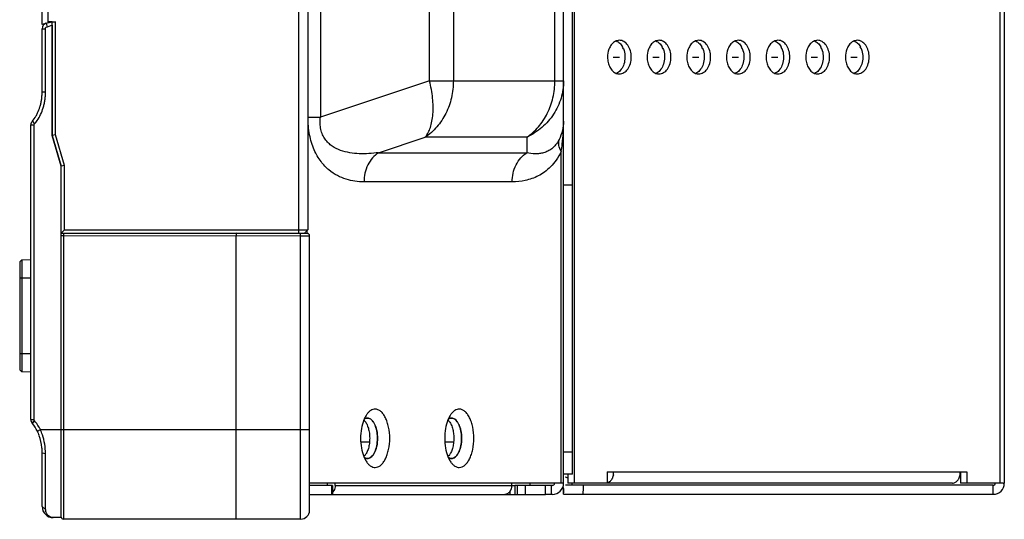
# Model space of a CAD drawing. Units: millimetres. Extents: x 39885 to 41074, y 9491 to 10332.
# Drawn here: x 40528 to 40545, y 9776 to 9785 of the extents above; entities that cross this region are included whole.
import ezdxf

# ---------------------------------------------------------------- set-up
doc = ezdxf.new("R2010")
doc.units = ezdxf.units.MM

msp = doc.modelspace()

# ---------------------------------------------------------------- linework, layer by layer
at = {"linetype": 'Continuous'}
for p, q in [((40527.93, 9784.817), (40527.93, 9976.826)), ((40528.03, 9976.789), (40528.03, 9784.862)), ((40532.51, 9781.089), (40532.51, 9976.805)), ((40532.67, 9976.805), (40532.67, 9781.149)), ((40537.23, 9776.632), (40537.23, 9793.632)), ((40532.893, 9790.304), (40532.893, 9783.16)), ((40534.84, 9783.809), (40534.84, 9789.655)), ((40535.264, 9789.655), (40535.264, 9783.809)), ((40537.075, 9783.81), (40537.075, 9789.655)), ((40537.387, 9776.793), (40537.387, 9788.633)), ((40537.416, 9788.633), (40537.416, 9776.633)), ((40545.014, 9776.633), (40545.014, 9788.633)), ((40545.09, 9788.633), (40545.09, 9776.633)), ((40528.03, 9784.843), (40527.93, 9784.817)), ((40528.004, 9784.836), (40528.11, 9784.865)), ((40528.004, 9784.836), (40528.022, 9784.77)), ((40528.11, 9784.803), (40528.022, 9784.77)), ((40528.11, 9782.837), (40528.11, 9784.865)), ((40528.11, 9784.834), (40528.11, 9784.849)), ((40528.11, 9784.803), (40528.11, 9782.837)), ((40528.17, 9782.845), (40528.17, 9784.862)), ((40527.93, 9784.74), (40527.99, 9784.74)), ((40527.93, 9783.612), (40527.93, 9784.74)), ((40527.99, 9783.612), (40527.99, 9784.74)), ((40538.113, 9784.233), (40538.226, 9784.233)), ((40538.82, 9784.233), (40538.933, 9784.233)), ((40539.527, 9784.233), (40539.64, 9784.233)), ((40540.234, 9784.233), (40540.347, 9784.233)), ((40540.941, 9784.233), (40541.054, 9784.233)), ((40541.648, 9784.233), (40541.761, 9784.233)), ((40542.355, 9784.233), (40542.468, 9784.233)), ((40534.84, 9783.809), (40532.893, 9783.16)), ((40534.84, 9783.809), (40537.23, 9783.81)), ((40527.93, 9783.612), (40527.99, 9783.612)), ((40527.756, 9783.088), (40527.793, 9783.036)), ((40527.79, 9777.751), (40527.79, 9783.033)), ((40532.673, 9783.16), (40532.893, 9783.16)), ((40527.73, 9783.022), (40527.79, 9783.022)), ((40527.73, 9777.765), (40527.73, 9783.022)), ((40528.17, 9782.845), (40528.11, 9782.837)), ((40528.11, 9782.837), (40528.27, 9782.289)), ((40528.27, 9782.289), (40528.11, 9782.837)), ((40528.33, 9782.298), (40528.17, 9782.845)), ((40533.931, 9782.528), (40534.762, 9782.805)), ((40536.573, 9782.805), (40534.762, 9782.805)), ((40536.573, 9782.805), (40536.573, 9782.528)), ((40533.931, 9782.528), (40536.573, 9782.528)), ((40537.187, 9776.632), (40537.187, 9782.549)), ((40528.33, 9782.298), (40528.27, 9782.289)), ((40528.27, 9776.017), (40528.27, 9782.289)), ((40528.27, 9781.089), (40528.27, 9782.289)), ((40528.33, 9781.149), (40528.33, 9782.298)), ((40536.313, 9782.008), (40533.671, 9782.008)), ((40537.23, 9781.952), (40537.375, 9781.952)), ((40528.33, 9781.149), (40528.27, 9781.089)), ((40528.33, 9781.149), (40532.67, 9781.149)), ((40532.67, 9781.149), (40532.61, 9781.089)), ((40532.652, 9781.131), (40532.652, 9781.087)), ((40528.27, 9781.089), (40532.61, 9781.089)), ((40528.31, 9781.044), (40528.27, 9781.044)), ((40531.39, 9781.089), (40528.31, 9781.084)), ((40528.31, 9781.044), (40531.39, 9781.049)), ((40528.31, 9781.044), (40528.31, 9775.992)), ((40531.39, 9781.089), (40532.66, 9781.087)), ((40531.39, 9781.049), (40532.54, 9781.047)), ((40531.39, 9775.987), (40531.39, 9781.049)), ((40532.54, 9781.047), (40532.7, 9781.047)), ((40532.54, 9775.989), (40532.54, 9781.047)), ((40532.7, 9776.149), (40532.7, 9781.047)), ((40527.53, 9780.578), (40527.569, 9780.618)), ((40527.53, 9780.578), (40527.53, 9778.656)), ((40527.569, 9780.618), (40527.73, 9780.622)), ((40527.569, 9780.618), (40527.569, 9778.616)), ((40527.73, 9780.291), (40527.53, 9780.291)), ((40527.53, 9778.943), (40527.73, 9778.943)), ((40527.569, 9778.616), (40527.53, 9778.656)), ((40527.73, 9778.611), (40527.569, 9778.616)), ((40527.73, 9777.765), (40527.79, 9777.765)), ((40527.756, 9777.698), (40527.793, 9777.75)), ((40527.845, 9777.56), (40527.899, 9777.587)), ((40527.899, 9777.587), (40528.27, 9777.587)), ((40528.27, 9777.587), (40532.7, 9777.587)), ((40533.612, 9777.367), (40533.769, 9777.367)), ((40535.112, 9777.367), (40535.269, 9777.367)), ((40527.93, 9777.175), (40527.99, 9777.158)), ((40527.93, 9776.217), (40527.93, 9777.175)), ((40527.99, 9776.162), (40527.99, 9777.158)), ((40537.227, 9777.193), (40537.387, 9777.193)), ((40537.387, 9776.793), (40537.227, 9776.793)), ((40537.303, 9776.793), (40537.303, 9776.633)), ((40538.01, 9776.833), (40544.42, 9776.833)), ((40538.01, 9776.833), (40538.01, 9776.633)), ((40544.307, 9776.833), (40544.307, 9776.633)), ((40544.42, 9776.833), (40544.42, 9776.633)), ((40537.23, 9776.632), (40532.7, 9776.632)), ((40533.095, 9776.592), (40532.7, 9776.592)), ((40533.02, 9776.592), (40533.02, 9776.632)), ((40533.109, 9776.592), (40533.095, 9776.592)), ((40533.095, 9776.432), (40533.095, 9776.592)), ((40533.109, 9776.592), (40533.109, 9776.432)), ((40533.159, 9776.592), (40533.159, 9776.632)), ((40533.159, 9776.592), (40536.358, 9776.592)), ((40536.31, 9776.592), (40536.31, 9776.632)), ((40537.03, 9776.592), (40536.358, 9776.592)), ((40536.358, 9776.592), (40536.358, 9776.432)), ((40536.41, 9776.432), (40536.41, 9776.592)), ((40536.547, 9776.592), (40536.547, 9776.432)), ((40536.63, 9776.632), (40536.63, 9776.592)), ((40536.91, 9776.432), (40536.91, 9776.592)), ((40537.01, 9776.592), (40537.01, 9776.432)), ((40537.23, 9776.433), (40537.23, 9776.553)), ((40537.23, 9776.433), (40537.236, 9776.539)), ((40544.89, 9776.593), (40537.265, 9776.593)), ((40544.166, 9776.633), (40537.303, 9776.633)), ((40544.42, 9776.633), (40544.307, 9776.633)), ((40545.067, 9776.633), (40544.42, 9776.633)), ((40544.89, 9776.433), (40544.89, 9776.593)), ((40545.067, 9776.633), (40545.077, 9776.633)), ((40545.067, 9776.633), (40545.09, 9776.633)), ((40532.7, 9776.432), (40533.095, 9776.432)), ((40533.095, 9776.432), (40536.91, 9776.432)), ((40536.206, 9776.432), (40536.206, 9776.437)), ((40536.276, 9776.432), (40536.276, 9776.488)), ((40537.03, 9776.432), (40536.91, 9776.432)), ((40537.23, 9776.433), (40537.232, 9776.468)), ((40537.23, 9776.433), (40544.89, 9776.433)), ((40527.93, 9776.217), (40527.99, 9776.162)), ((40528.27, 9776.017), (40528.13, 9776.017)), ((40531.39, 9775.987), (40528.31, 9775.992)), ((40532.54, 9775.989), (40531.39, 9775.987))]:
    msp.add_line(p, q, dxfattribs=at)
msp.add_lwpolyline([(40537.232, 9776.468), (40537.234, 9776.504), (40537.235, 9776.522)], dxfattribs=at)
for centre, radius, start, end in [((40528.03, 9784.74), 0.1, 105, 180), ((40537.992, 9784.258), 0.329, 22.3706, 28.7535), ((40538.699, 9784.258), 0.329, 22.3706, 28.7535), ((40539.406, 9784.258), 0.329, 22.3706, 28.7535), ((40540.113, 9784.258), 0.329, 22.3706, 28.7535), ((40540.82, 9784.258), 0.329, 22.3706, 28.7535), ((40541.527, 9784.258), 0.329, 22.3706, 28.7535), ((40542.234, 9784.258), 0.329, 22.3706, 28.7535), ((40538.228, 9784.093), 0.161, 248.5895, 259.1002), ((40538.226, 9784.084), 0.151, 259.1496, 269.9509), ((40538.935, 9784.093), 0.161, 248.5895, 259.1002), ((40538.933, 9784.084), 0.151, 259.1496, 269.9509), ((40539.642, 9784.093), 0.161, 248.5895, 259.1002), ((40539.64, 9784.084), 0.151, 259.1496, 269.9509), ((40540.349, 9784.093), 0.161, 248.5895, 259.1002), ((40540.347, 9784.084), 0.151, 259.1496, 269.9509), ((40541.056, 9784.093), 0.161, 248.5895, 259.1002), ((40541.054, 9784.084), 0.151, 259.1496, 269.9509), ((40541.763, 9784.093), 0.161, 248.5895, 259.1002), ((40541.762, 9784.084), 0.151, 259.1496, 269.9509), ((40542.471, 9784.093), 0.161, 248.5895, 259.1002), ((40542.469, 9784.084), 0.151, 259.1496, 269.9509), ((40526.956, 9783.611), 0.974, 355.84, 0.0202), ((40526.989, 9783.612), 1.002, 355.6329, 359.9673), ((40527.07, 9783.596), 0.859, 343.0375, 347.2977), ((40527.044, 9783.602), 0.885, 347.3013, 351.5838), ((40527.006, 9783.608), 0.924, 351.587, 355.8373), ((40527.1, 9783.587), 0.888, 343.1259, 347.4897), ((40527.02, 9783.604), 0.97, 347.52, 351.6779), ((40526.953, 9783.614), 1.038, 351.6436, 355.6691), ((40527.83, 9783.022), 0.1, 138.2307, 180), ((40528.31, 9781.044), 0.04, 90.1, 97.591), ((40532.66, 9781.047), 0.04, 0, 89.8999), ((40527.83, 9777.765), 0.1, 180, 221.7693), ((40534.229, 9777.532), 0.606, 157.2288, 157.9851), ((40534.213, 9777.539), 0.589, 156.5166, 157.2286), ((40533.743, 9777.67), 0.124, 118.4494, 122.8453), ((40533.743, 9777.671), 0.124, 118.4766, 122.6231), ((40533.738, 9777.68), 0.114, 112.9365, 118.4585), ((40533.738, 9777.68), 0.113, 112.9482, 118.4893), ((40533.734, 9777.689), 0.104, 106.1914, 112.9406), ((40533.734, 9777.689), 0.103, 106.1727, 112.951), ((40533.732, 9777.695), 0.0971, 102.011, 106.1518), ((40533.732, 9777.695), 0.0968, 101.9793, 106.1324), ((40533.731, 9777.701), 0.0916, 90.0798, 102.0082), ((40533.731, 9777.703), 0.0893, 88.6682, 90.0033), ((40535.73, 9777.532), 0.606, 157.2288, 157.9905), ((40535.713, 9777.539), 0.589, 156.5166, 157.2286), ((40535.243, 9777.671), 0.123, 117.768, 122.6495), ((40535.242, 9777.672), 0.122, 117.7912, 122.2263), ((40535.238, 9777.68), 0.113, 112.7701, 117.7621), ((40535.238, 9777.681), 0.112, 112.7801, 117.7922), ((40535.234, 9777.689), 0.104, 106.24, 112.7799), ((40535.234, 9777.689), 0.103, 106.2196, 112.7888), ((40535.232, 9777.695), 0.097, 101.8173, 106.2055), ((40535.232, 9777.696), 0.0967, 101.7836, 106.1844), ((40535.231, 9777.701), 0.0916, 90.0786, 101.8084), ((40535.231, 9777.703), 0.0893, 88.6992, 90.0061), ((40527.042, 9777.189), 0.945, 21.9398, 24.8962), ((40527.092, 9777.197), 0.836, 22.738, 25.7544), ((40527.088, 9777.196), 0.84, 19.7447, 22.7408), ((40527.026, 9777.182), 0.962, 19.0416, 21.9403), ((40533.202, 9777.432), 0.709, 359.9878, 6.143), ((40533.197, 9777.432), 0.714, 356.9023, 359.9974), ((40534.702, 9777.432), 0.709, 359.988, 6.1414), ((40534.697, 9777.432), 0.714, 356.9023, 359.9974), ((40526.964, 9777.175), 0.967, 359.9678, 5.2952), ((40534.229, 9777.332), 0.606, 202.0229, 202.7701), ((40534.213, 9777.326), 0.589, 202.7702, 203.4897), ((40533.737, 9777.182), 0.11, 245.6667, 246.6006), ((40533.735, 9777.177), 0.106, 246.5745, 251.4746), ((40533.735, 9777.177), 0.105, 246.5465, 251.4799), ((40533.731, 9777.161), 0.0893, 268.6682, 270.0033), ((40533.731, 9777.161), 0.0887, 268.6545, 270.0003), ((40535.729, 9777.332), 0.606, 202.0229, 202.7701), ((40535.713, 9777.326), 0.589, 202.7702, 203.4897), ((40535.237, 9777.182), 0.11, 245.6667, 246.6006), ((40535.235, 9777.177), 0.106, 246.5745, 251.4746), ((40535.235, 9777.177), 0.105, 246.5465, 251.4799), ((40535.231, 9777.161), 0.0893, 268.6682, 270.0033), ((40535.231, 9777.161), 0.0887, 268.6545, 270.0003), ((40537.194, 9776.553), 0.2, 56.9221, 70.3763), ((40537.849, 9776.832), 0.275, 349.0631, 351.7615), ((40537.843, 9776.833), 0.28, 351.7552, 359.9886), ((40544.028, 9776.833), 0.279, 349.0848, 0.0028), ((40537.03, 9776.632), 0.2, 270, 0), ((40537.03, 9776.632), 0.04, 270, 0), ((40537.194, 9776.553), 0.2, 11.537, 23.5614), ((40613.597, 9773.525), 76.079, 177.68883, 177.80957), ((40544.89, 9776.633), 0.2, 270, 359.9998), ((40544.89, 9776.633), 0.04, 270, 359.9989), ((40536.17, 9776.559), 0.127, 290.6364, 297.2729), ((40536.167, 9776.564), 0.133, 297.2764, 303.779), ((40528.13, 9776.217), 0.2, 180, 270), ((40528.143, 9776.162), 0.153, 179.9463, 190.2902), ((40528.31, 9776.032), 0.04, 187.4917, 269.9), ((40532.54, 9776.149), 0.16, 270.1, 0)]:
    msp.add_arc(centre, radius, start, end, dxfattribs=at)
for points in [[(40528.11, 9784.861), (40528.084, 9784.864), (40528.056, 9784.869), (40528.03, 9784.862)], [(40528.17, 9784.862), (40528.151, 9784.857), (40528.13, 9784.858), (40528.11, 9784.861)], [(40527.756, 9783.088), (40527.78, 9783.116), (40527.801, 9783.147), (40527.82, 9783.179)], [(40533.712, 9777.79), (40533.718, 9777.791), (40533.725, 9777.792), (40533.731, 9777.792)], [(40535.212, 9777.79), (40535.219, 9777.791), (40535.225, 9777.792), (40535.231, 9777.792)], [(40527.845, 9777.56), (40527.821, 9777.61), (40527.792, 9777.658), (40527.756, 9777.698)], [(40527.926, 9777.264), (40527.919, 9777.337), (40527.904, 9777.409), (40527.879, 9777.479)], [(40527.99, 9777.158), (40527.99, 9777.272), (40527.973, 9777.388), (40527.935, 9777.496)]]:
    msp.add_open_spline(points, degree=3, dxfattribs=at)
for points, knots in [([(40527.99, 9784.74), (40527.99, 9784.751), (40527.999, 9784.777), (40528.025, 9784.774), (40528.035, 9784.777)], [0, 0, 0, 0, 0.497663, 1, 1, 1, 1]), ([(40538.169, 9784.522), (40538.146, 9784.513), (40538.103, 9784.483), (40538.072, 9784.441), (40538.058, 9784.417)], [0, 0, 0, 0, 0.472475, 1, 1, 1, 1]), ([(40538.226, 9784.533), (40538.211, 9784.533), (40538.192, 9784.53), (40538.174, 9784.523), (40538.169, 9784.522)], [0, 0, 0, 0, 0.745644, 1, 1, 1, 1]), ([(40538.169, 9784.522), (40538.192, 9784.513), (40538.236, 9784.483), (40538.267, 9784.441), (40538.28, 9784.417)], [0, 0, 0, 0, 0.472476, 1, 1, 1, 1]), ([(40538.438, 9784.233), (40538.438, 9784.271), (40538.428, 9784.346), (40538.383, 9784.444), (40538.314, 9784.514), (40538.254, 9784.533), (40538.226, 9784.533)], [0, 0, 0, 0, 0.287997, 0.555362, 0.790528, 1, 1, 1, 1]), ([(40538.876, 9784.522), (40538.854, 9784.513), (40538.81, 9784.483), (40538.779, 9784.441), (40538.766, 9784.417)], [0, 0, 0, 0, 0.472475, 1, 1, 1, 1]), ([(40538.933, 9784.533), (40538.919, 9784.533), (40538.899, 9784.53), (40538.881, 9784.523), (40538.876, 9784.522)], [0, 0, 0, 0, 0.745644, 1, 1, 1, 1]), ([(40538.876, 9784.522), (40538.899, 9784.513), (40538.943, 9784.483), (40538.974, 9784.441), (40538.987, 9784.417)], [0, 0, 0, 0, 0.472476, 1, 1, 1, 1]), ([(40539.145, 9784.233), (40539.145, 9784.271), (40539.135, 9784.346), (40539.091, 9784.444), (40539.021, 9784.514), (40538.961, 9784.533), (40538.933, 9784.533)], [0, 0, 0, 0, 0.287997, 0.555362, 0.790528, 1, 1, 1, 1]), ([(40539.583, 9784.522), (40539.561, 9784.513), (40539.517, 9784.483), (40539.486, 9784.441), (40539.473, 9784.417)], [0, 0, 0, 0, 0.472475, 1, 1, 1, 1]), ([(40539.64, 9784.533), (40539.626, 9784.533), (40539.606, 9784.53), (40539.588, 9784.523), (40539.583, 9784.522)], [0, 0, 0, 0, 0.745644, 1, 1, 1, 1]), ([(40539.584, 9784.522), (40539.606, 9784.513), (40539.65, 9784.483), (40539.681, 9784.441), (40539.694, 9784.417)], [0, 0, 0, 0, 0.472476, 1, 1, 1, 1]), ([(40539.852, 9784.233), (40539.852, 9784.271), (40539.842, 9784.346), (40539.798, 9784.444), (40539.729, 9784.514), (40539.668, 9784.533), (40539.64, 9784.533)], [0, 0, 0, 0, 0.287997, 0.555362, 0.790528, 1, 1, 1, 1]), ([(40540.291, 9784.522), (40540.268, 9784.513), (40540.224, 9784.483), (40540.193, 9784.441), (40540.18, 9784.417)], [0, 0, 0, 0, 0.472475, 1, 1, 1, 1]), ([(40540.347, 9784.533), (40540.333, 9784.533), (40540.313, 9784.53), (40540.295, 9784.523), (40540.291, 9784.522)], [0, 0, 0, 0, 0.745644, 1, 1, 1, 1]), ([(40540.291, 9784.522), (40540.313, 9784.513), (40540.357, 9784.483), (40540.388, 9784.441), (40540.401, 9784.417)], [0, 0, 0, 0, 0.472476, 1, 1, 1, 1]), ([(40540.559, 9784.233), (40540.559, 9784.271), (40540.549, 9784.346), (40540.505, 9784.444), (40540.436, 9784.514), (40540.375, 9784.533), (40540.347, 9784.533)], [0, 0, 0, 0, 0.287997, 0.555362, 0.790528, 1, 1, 1, 1]), ([(40540.998, 9784.522), (40540.975, 9784.513), (40540.931, 9784.483), (40540.9, 9784.441), (40540.887, 9784.417)], [0, 0, 0, 0, 0.472475, 1, 1, 1, 1]), ([(40541.054, 9784.533), (40541.04, 9784.533), (40541.02, 9784.53), (40541.002, 9784.523), (40540.998, 9784.522)], [0, 0, 0, 0, 0.745644, 1, 1, 1, 1]), ([(40540.998, 9784.522), (40541.02, 9784.513), (40541.064, 9784.483), (40541.095, 9784.441), (40541.109, 9784.417)], [0, 0, 0, 0, 0.472476, 1, 1, 1, 1]), ([(40541.266, 9784.233), (40541.266, 9784.271), (40541.256, 9784.346), (40541.212, 9784.444), (40541.143, 9784.514), (40541.082, 9784.533), (40541.054, 9784.533)], [0, 0, 0, 0, 0.287997, 0.555362, 0.790528, 1, 1, 1, 1]), ([(40541.705, 9784.522), (40541.682, 9784.513), (40541.638, 9784.483), (40541.607, 9784.441), (40541.594, 9784.417)], [0, 0, 0, 0, 0.472475, 1, 1, 1, 1]), ([(40541.761, 9784.533), (40541.747, 9784.533), (40541.728, 9784.53), (40541.709, 9784.523), (40541.705, 9784.522)], [0, 0, 0, 0, 0.745644, 1, 1, 1, 1]), ([(40541.705, 9784.522), (40541.728, 9784.513), (40541.772, 9784.483), (40541.803, 9784.441), (40541.816, 9784.417)], [0, 0, 0, 0, 0.472476, 1, 1, 1, 1]), ([(40541.974, 9784.233), (40541.974, 9784.271), (40541.963, 9784.346), (40541.919, 9784.444), (40541.85, 9784.514), (40541.789, 9784.533), (40541.761, 9784.533)], [0, 0, 0, 0, 0.287997, 0.555362, 0.790528, 1, 1, 1, 1]), ([(40542.412, 9784.522), (40542.389, 9784.513), (40542.345, 9784.483), (40542.314, 9784.441), (40542.301, 9784.417)], [0, 0, 0, 0, 0.472475, 1, 1, 1, 1]), ([(40542.468, 9784.533), (40542.454, 9784.533), (40542.435, 9784.53), (40542.416, 9784.523), (40542.412, 9784.522)], [0, 0, 0, 0, 0.745644, 1, 1, 1, 1]), ([(40542.412, 9784.522), (40542.435, 9784.513), (40542.479, 9784.483), (40542.51, 9784.441), (40542.523, 9784.417)], [0, 0, 0, 0, 0.472476, 1, 1, 1, 1]), ([(40542.681, 9784.233), (40542.681, 9784.271), (40542.671, 9784.346), (40542.626, 9784.444), (40542.557, 9784.514), (40542.497, 9784.533), (40542.468, 9784.533)], [0, 0, 0, 0, 0.287997, 0.555362, 0.790528, 1, 1, 1, 1]), ([(40538.058, 9784.417), (40538.051, 9784.403), (40538.025, 9784.346), (40538.014, 9784.281), (40538.014, 9784.233)], [0, 0, 0, 0, 0.239481, 1, 1, 1, 1]), ([(40538.296, 9784.384), (40538.301, 9784.372), (40538.318, 9784.324), (40538.325, 9784.272), (40538.325, 9784.233)], [0, 0, 0, 0, 0.2433, 1, 1, 1, 1]), ([(40538.766, 9784.417), (40538.758, 9784.403), (40538.732, 9784.346), (40538.721, 9784.281), (40538.721, 9784.233)], [0, 0, 0, 0, 0.239481, 1, 1, 1, 1]), ([(40539.003, 9784.384), (40539.008, 9784.372), (40539.025, 9784.324), (40539.032, 9784.272), (40539.032, 9784.233)], [0, 0, 0, 0, 0.2433, 1, 1, 1, 1]), ([(40539.473, 9784.417), (40539.465, 9784.403), (40539.439, 9784.346), (40539.428, 9784.281), (40539.428, 9784.233)], [0, 0, 0, 0, 0.239481, 1, 1, 1, 1]), ([(40539.71, 9784.384), (40539.715, 9784.372), (40539.732, 9784.324), (40539.739, 9784.272), (40539.739, 9784.233)], [0, 0, 0, 0, 0.2433, 1, 1, 1, 1]), ([(40540.18, 9784.417), (40540.172, 9784.403), (40540.146, 9784.346), (40540.135, 9784.281), (40540.135, 9784.233)], [0, 0, 0, 0, 0.239481, 1, 1, 1, 1]), ([(40540.417, 9784.384), (40540.422, 9784.372), (40540.439, 9784.324), (40540.446, 9784.272), (40540.446, 9784.233)], [0, 0, 0, 0, 0.2433, 1, 1, 1, 1]), ([(40540.887, 9784.417), (40540.88, 9784.403), (40540.853, 9784.346), (40540.842, 9784.281), (40540.842, 9784.233)], [0, 0, 0, 0, 0.239481, 1, 1, 1, 1]), ([(40541.124, 9784.384), (40541.129, 9784.372), (40541.146, 9784.324), (40541.153, 9784.272), (40541.153, 9784.233)], [0, 0, 0, 0, 0.2433, 1, 1, 1, 1]), ([(40541.594, 9784.417), (40541.587, 9784.403), (40541.56, 9784.346), (40541.549, 9784.281), (40541.549, 9784.233)], [0, 0, 0, 0, 0.239481, 1, 1, 1, 1]), ([(40541.831, 9784.384), (40541.836, 9784.372), (40541.853, 9784.324), (40541.86, 9784.272), (40541.86, 9784.233)], [0, 0, 0, 0, 0.2433, 1, 1, 1, 1]), ([(40542.301, 9784.417), (40542.294, 9784.403), (40542.267, 9784.346), (40542.256, 9784.281), (40542.256, 9784.233)], [0, 0, 0, 0, 0.239481, 1, 1, 1, 1]), ([(40542.539, 9784.384), (40542.543, 9784.372), (40542.56, 9784.324), (40542.567, 9784.272), (40542.567, 9784.233)], [0, 0, 0, 0, 0.2433, 1, 1, 1, 1]), ([(40538.014, 9784.233), (40538.014, 9784.2), (40538.021, 9784.137), (40538.052, 9784.052), (40538.101, 9783.983), (40538.146, 9783.953), (40538.169, 9783.943)], [0, 0, 0, 0, 0.27884, 0.543915, 0.784719, 1, 1, 1, 1]), ([(40538.296, 9784.082), (40538.283, 9784.051), (40538.25, 9783.994), (40538.197, 9783.954), (40538.169, 9783.943)], [0, 0, 0, 0, 0.533126, 1, 1, 1, 1]), ([(40538.226, 9783.933), (40538.254, 9783.933), (40538.314, 9783.951), (40538.383, 9784.021), (40538.428, 9784.119), (40538.438, 9784.194), (40538.438, 9784.233)], [0, 0, 0, 0, 0.209455, 0.444618, 0.712005, 1, 1, 1, 1]), ([(40538.325, 9784.233), (40538.325, 9784.22), (40538.322, 9784.168), (40538.311, 9784.118), (40538.296, 9784.082)], [0, 0, 0, 0, 0.255044, 1, 1, 1, 1]), ([(40538.721, 9784.233), (40538.721, 9784.2), (40538.728, 9784.137), (40538.759, 9784.052), (40538.808, 9783.983), (40538.853, 9783.953), (40538.876, 9783.943)], [0, 0, 0, 0, 0.27884, 0.543915, 0.784719, 1, 1, 1, 1]), ([(40539.003, 9784.082), (40538.99, 9784.051), (40538.958, 9783.994), (40538.904, 9783.954), (40538.876, 9783.943)], [0, 0, 0, 0, 0.533126, 1, 1, 1, 1]), ([(40538.933, 9783.933), (40538.961, 9783.933), (40539.021, 9783.951), (40539.091, 9784.021), (40539.135, 9784.119), (40539.145, 9784.194), (40539.145, 9784.233)], [0, 0, 0, 0, 0.209455, 0.444618, 0.712005, 1, 1, 1, 1]), ([(40539.032, 9784.233), (40539.032, 9784.22), (40539.03, 9784.168), (40539.018, 9784.118), (40539.003, 9784.082)], [0, 0, 0, 0, 0.255044, 1, 1, 1, 1]), ([(40539.428, 9784.233), (40539.428, 9784.2), (40539.435, 9784.137), (40539.466, 9784.052), (40539.516, 9783.983), (40539.56, 9783.953), (40539.583, 9783.943)], [0, 0, 0, 0, 0.27884, 0.543915, 0.784719, 1, 1, 1, 1]), ([(40539.711, 9784.082), (40539.698, 9784.051), (40539.665, 9783.994), (40539.611, 9783.954), (40539.584, 9783.943)], [0, 0, 0, 0, 0.533126, 1, 1, 1, 1]), ([(40539.64, 9783.933), (40539.668, 9783.933), (40539.729, 9783.951), (40539.798, 9784.021), (40539.842, 9784.119), (40539.852, 9784.194), (40539.852, 9784.233)], [0, 0, 0, 0, 0.209455, 0.444618, 0.712005, 1, 1, 1, 1]), ([(40539.739, 9784.233), (40539.739, 9784.22), (40539.737, 9784.168), (40539.725, 9784.118), (40539.711, 9784.082)], [0, 0, 0, 0, 0.255044, 1, 1, 1, 1]), ([(40540.135, 9784.233), (40540.135, 9784.2), (40540.142, 9784.137), (40540.173, 9784.052), (40540.223, 9783.983), (40540.267, 9783.953), (40540.291, 9783.943)], [0, 0, 0, 0, 0.27884, 0.543915, 0.784719, 1, 1, 1, 1]), ([(40540.418, 9784.082), (40540.405, 9784.051), (40540.372, 9783.994), (40540.318, 9783.954), (40540.291, 9783.943)], [0, 0, 0, 0, 0.533126, 1, 1, 1, 1]), ([(40540.347, 9783.933), (40540.375, 9783.933), (40540.436, 9783.951), (40540.505, 9784.021), (40540.549, 9784.119), (40540.559, 9784.194), (40540.559, 9784.233)], [0, 0, 0, 0, 0.209455, 0.444618, 0.712005, 1, 1, 1, 1]), ([(40540.446, 9784.233), (40540.446, 9784.22), (40540.444, 9784.168), (40540.432, 9784.118), (40540.418, 9784.082)], [0, 0, 0, 0, 0.255044, 1, 1, 1, 1]), ([(40540.842, 9784.233), (40540.842, 9784.2), (40540.849, 9784.137), (40540.881, 9784.052), (40540.93, 9783.983), (40540.975, 9783.953), (40540.998, 9783.943)], [0, 0, 0, 0, 0.27884, 0.543915, 0.784719, 1, 1, 1, 1]), ([(40541.125, 9784.082), (40541.112, 9784.051), (40541.079, 9783.994), (40541.026, 9783.954), (40540.998, 9783.943)], [0, 0, 0, 0, 0.533126, 1, 1, 1, 1]), ([(40541.054, 9783.933), (40541.082, 9783.933), (40541.143, 9783.951), (40541.212, 9784.021), (40541.256, 9784.119), (40541.266, 9784.194), (40541.266, 9784.233)], [0, 0, 0, 0, 0.209455, 0.444618, 0.712005, 1, 1, 1, 1]), ([(40541.153, 9784.233), (40541.153, 9784.22), (40541.151, 9784.168), (40541.139, 9784.118), (40541.125, 9784.082)], [0, 0, 0, 0, 0.255044, 1, 1, 1, 1]), ([(40541.549, 9784.233), (40541.549, 9784.2), (40541.556, 9784.137), (40541.588, 9784.052), (40541.637, 9783.983), (40541.682, 9783.953), (40541.705, 9783.943)], [0, 0, 0, 0, 0.27884, 0.543915, 0.784719, 1, 1, 1, 1]), ([(40541.832, 9784.082), (40541.819, 9784.051), (40541.786, 9783.994), (40541.733, 9783.954), (40541.705, 9783.943)], [0, 0, 0, 0, 0.533126, 1, 1, 1, 1]), ([(40541.761, 9783.933), (40541.789, 9783.933), (40541.85, 9783.951), (40541.919, 9784.021), (40541.963, 9784.119), (40541.974, 9784.194), (40541.974, 9784.233)], [0, 0, 0, 0, 0.209455, 0.444618, 0.712005, 1, 1, 1, 1]), ([(40541.86, 9784.233), (40541.86, 9784.22), (40541.858, 9784.168), (40541.846, 9784.118), (40541.832, 9784.082)], [0, 0, 0, 0, 0.255044, 1, 1, 1, 1]), ([(40542.256, 9784.233), (40542.256, 9784.2), (40542.263, 9784.137), (40542.295, 9784.052), (40542.344, 9783.983), (40542.389, 9783.953), (40542.412, 9783.943)], [0, 0, 0, 0, 0.27884, 0.543915, 0.784719, 1, 1, 1, 1]), ([(40542.539, 9784.082), (40542.526, 9784.051), (40542.493, 9783.994), (40542.44, 9783.954), (40542.412, 9783.943)], [0, 0, 0, 0, 0.533126, 1, 1, 1, 1]), ([(40542.468, 9783.933), (40542.497, 9783.933), (40542.557, 9783.951), (40542.626, 9784.021), (40542.671, 9784.119), (40542.681, 9784.194), (40542.681, 9784.233)], [0, 0, 0, 0, 0.209455, 0.444618, 0.712005, 1, 1, 1, 1]), ([(40542.567, 9784.233), (40542.567, 9784.22), (40542.565, 9784.168), (40542.553, 9784.118), (40542.539, 9784.082)], [0, 0, 0, 0, 0.255044, 1, 1, 1, 1]), ([(40534.762, 9782.805), (40534.804, 9782.855), (40534.85, 9782.951), (40534.886, 9783.093), (40534.908, 9783.268), (40534.901, 9783.511), (40534.865, 9783.708), (40534.84, 9783.809)], [0, 0, 0, 0, 0.188998, 0.300527, 0.423234, 0.697708, 1, 1, 1, 1]), ([(40535.264, 9783.809), (40535.264, 9783.709), (40535.242, 9783.508), (40535.142, 9783.227), (40534.982, 9782.984), (40534.839, 9782.856), (40534.762, 9782.805)], [0, 0, 0, 0, 0.259208, 0.51414, 0.76155, 1, 1, 1, 1]), ([(40537.23, 9783.81), (40537.23, 9783.705), (40537.199, 9783.496), (40537.064, 9783.207), (40536.852, 9782.966), (40536.67, 9782.85), (40536.573, 9782.805)], [0, 0, 0, 0, 0.246923, 0.495325, 0.746263, 1, 1, 1, 1]), ([(40536.573, 9782.805), (40536.65, 9782.856), (40536.792, 9782.984), (40536.952, 9783.227), (40537.052, 9783.508), (40537.075, 9783.709), (40537.075, 9783.81)], [0, 0, 0, 0, 0.23845, 0.48586, 0.740792, 1, 1, 1, 1]), ([(40527.788, 9783.035), (40527.807, 9783.055), (40527.878, 9783.143), (40527.925, 9783.248), (40527.949, 9783.329)], [0, 0, 0, 0, 0.245319, 1, 1, 1, 1]), ([(40527.82, 9783.179), (40527.831, 9783.198), (40527.859, 9783.253), (40527.881, 9783.309), (40527.892, 9783.346)], [0, 0, 0, 0, 0.357734, 1, 1, 1, 1]), ([(40533.671, 9782.008), (40533.564, 9782.008), (40533.398, 9782.03), (40533.19, 9782.115), (40533.035, 9782.219), (40532.89, 9782.373), (40532.768, 9782.586), (40532.689, 9782.856), (40532.673, 9783.056), (40532.673, 9783.16)], [0, 0, 0, 0, 0.187376, 0.28593, 0.392065, 0.511487, 0.65163, 0.817061, 1, 1, 1, 1]), ([(40533.931, 9782.528), (40533.873, 9782.52), (40533.758, 9782.508), (40533.585, 9782.506), (40533.416, 9782.522), (40533.252, 9782.563), (40533.125, 9782.626), (40533.035, 9782.698), (40532.976, 9782.766), (40532.929, 9782.848), (40532.898, 9782.944), (40532.885, 9783.05), (40532.888, 9783.123), (40532.893, 9783.16)], [0, 0, 0, 0, 0.121518, 0.241016, 0.358663, 0.474959, 0.591539, 0.65136, 0.713257, 0.778617, 0.848099, 0.92222, 1, 1, 1, 1]), ([(40537.23, 9783.089), (40537.23, 9783.034), (40537.216, 9782.92), (40537.175, 9782.813), (40537.149, 9782.761)], [0, 0, 0, 0, 0.487219, 1, 1, 1, 1]), ([(40537.187, 9782.549), (40537.195, 9782.593), (40537.22, 9782.773), (40537.23, 9782.954), (40537.23, 9783.089)], [0, 0, 0, 0, 0.250779, 1, 1, 1, 1]), ([(40537.149, 9782.761), (40537.132, 9782.727), (40537.095, 9782.668), (40537.025, 9782.599), (40536.952, 9782.553), (40536.876, 9782.524), (40536.8, 9782.509), (40536.698, 9782.505), (40536.622, 9782.516), (40536.573, 9782.528)], [0, 0, 0, 0, 0.165094, 0.305922, 0.431487, 0.54863, 0.661761, 0.773704, 1, 1, 1, 1]), ([(40537.187, 9782.549), (40537.169, 9782.583), (40537.142, 9782.652), (40537.141, 9782.727), (40537.149, 9782.761)], [0, 0, 0, 0, 0.534186, 1, 1, 1, 1]), ([(40533.931, 9782.528), (40533.891, 9782.502), (40533.817, 9782.436), (40533.734, 9782.31), (40533.682, 9782.163), (40533.671, 9782.059), (40533.671, 9782.008)], [0, 0, 0, 0, 0.234227, 0.485861, 0.745281, 1, 1, 1, 1]), ([(40537.187, 9782.549), (40537.162, 9782.495), (40537.107, 9782.398), (40537.005, 9782.275), (40536.895, 9782.182), (40536.747, 9782.091), (40536.552, 9782.023), (40536.391, 9782.008), (40536.313, 9782.008)], [0, 0, 0, 0, 0.162896, 0.307127, 0.437503, 0.558395, 0.783525, 1, 1, 1, 1]), ([(40536.313, 9782.008), (40536.313, 9782.059), (40536.324, 9782.163), (40536.376, 9782.31), (40536.459, 9782.436), (40536.533, 9782.502), (40536.573, 9782.528)], [0, 0, 0, 0, 0.254719, 0.514139, 0.765772, 1, 1, 1, 1]), ([(40528.31, 9781.084), (40528.31, 9781.084), (40528.31, 9781.084), (40528.31, 9781.083), (40528.31, 9781.082), (40528.31, 9781.081), (40528.31, 9781.079), (40528.31, 9781.076), (40528.31, 9781.072), (40528.31, 9781.066), (40528.31, 9781.059), (40528.31, 9781.052), (40528.31, 9781.047), (40528.31, 9781.044)], [0, 0, 0, 0, 0.004851, 0.019276, 0.043094, 0.076125, 0.118125, 0.168615, 0.292897, 0.444364, 0.617318, 0.805314, 1, 1, 1, 1]), ([(40531.39, 9781.089), (40531.39, 9781.089), (40531.39, 9781.089), (40531.39, 9781.089), (40531.39, 9781.088), (40531.39, 9781.086), (40531.39, 9781.085), (40531.39, 9781.082), (40531.39, 9781.077), (40531.39, 9781.071), (40531.39, 9781.065), (40531.39, 9781.057), (40531.39, 9781.052), (40531.39, 9781.049)], [0, 0, 0, 0, 0.004855, 0.019281, 0.0431, 0.07613, 0.118131, 0.16862, 0.292901, 0.444367, 0.617321, 0.805315, 1, 1, 1, 1]), ([(40532.54, 9781.047), (40532.54, 9781.05), (40532.54, 9781.055), (40532.54, 9781.062), (40532.54, 9781.069), (40532.54, 9781.075), (40532.54, 9781.08), (40532.54, 9781.083), (40532.54, 9781.084), (40532.54, 9781.086), (40532.541, 9781.087), (40532.54, 9781.087), (40532.541, 9781.087), (40532.54, 9781.087)], [0, 0, 0, 0, 0.194672, 0.382616, 0.555511, 0.706948, 0.831272, 0.881795, 0.923816, 0.956861, 0.980699, 0.995141, 1, 1, 1, 1]), ([(40533.87, 9777.952), (40533.856, 9777.952), (40533.828, 9777.948), (40533.789, 9777.928), (40533.751, 9777.897), (40533.73, 9777.871), (40533.719, 9777.857)], [0, 0, 0, 0, 0.218475, 0.451723, 0.710172, 1, 1, 1, 1]), ([(40534.13, 9777.432), (40534.13, 9777.499), (40534.12, 9777.597), (40534.088, 9777.719), (40534.057, 9777.798), (40534.018, 9777.863), (40533.973, 9777.913), (40533.923, 9777.945), (40533.887, 9777.952), (40533.87, 9777.952)], [0, 0, 0, 0, 0.31822, 0.466252, 0.601785, 0.722274, 0.826955, 0.917764, 1, 1, 1, 1]), ([(40535.37, 9777.952), (40535.356, 9777.952), (40535.328, 9777.948), (40535.289, 9777.928), (40535.251, 9777.897), (40535.23, 9777.871), (40535.219, 9777.857)], [0, 0, 0, 0, 0.218475, 0.451723, 0.710172, 1, 1, 1, 1]), ([(40535.63, 9777.432), (40535.63, 9777.499), (40535.62, 9777.597), (40535.588, 9777.719), (40535.557, 9777.798), (40535.518, 9777.863), (40535.473, 9777.913), (40535.423, 9777.945), (40535.387, 9777.952), (40535.37, 9777.952)], [0, 0, 0, 0, 0.31822, 0.466252, 0.601785, 0.722274, 0.826955, 0.917764, 1, 1, 1, 1]), ([(40533.668, 9777.759), (40533.669, 9777.758), (40533.674, 9777.754), (40533.678, 9777.749), (40533.682, 9777.745)], [0, 0, 0, 0, 0.244002, 1, 1, 1, 1]), ([(40533.719, 9777.857), (40533.715, 9777.851), (40533.698, 9777.824), (40533.683, 9777.796), (40533.673, 9777.773)], [0, 0, 0, 0, 0.235802, 1, 1, 1, 1]), ([(40533.731, 9777.792), (40533.743, 9777.792), (40533.768, 9777.787), (40533.803, 9777.765), (40533.834, 9777.731), (40533.861, 9777.685), (40533.883, 9777.631), (40533.905, 9777.546), (40533.911, 9777.478), (40533.911, 9777.432)], [0, 0, 0, 0, 0.082199, 0.173044, 0.277729, 0.398229, 0.533723, 0.68176, 1, 1, 1, 1]), ([(40533.907, 9777.508), (40533.903, 9777.546), (40533.889, 9777.616), (40533.857, 9777.696), (40533.822, 9777.745), (40533.794, 9777.771), (40533.765, 9777.788), (40533.743, 9777.792), (40533.733, 9777.792)], [0, 0, 0, 0, 0.320051, 0.597708, 0.716314, 0.821053, 0.914069, 1, 1, 1, 1]), ([(40535.168, 9777.759), (40535.169, 9777.758), (40535.173, 9777.754), (40535.178, 9777.749), (40535.181, 9777.746)], [0, 0, 0, 0, 0.244299, 1, 1, 1, 1]), ([(40535.219, 9777.857), (40535.215, 9777.851), (40535.198, 9777.824), (40535.183, 9777.796), (40535.173, 9777.773)], [0, 0, 0, 0, 0.235802, 1, 1, 1, 1]), ([(40535.231, 9777.792), (40535.243, 9777.792), (40535.268, 9777.787), (40535.303, 9777.765), (40535.334, 9777.731), (40535.361, 9777.685), (40535.383, 9777.631), (40535.405, 9777.546), (40535.411, 9777.478), (40535.411, 9777.432)], [0, 0, 0, 0, 0.082199, 0.173044, 0.277729, 0.398229, 0.533723, 0.68176, 1, 1, 1, 1]), ([(40535.407, 9777.508), (40535.403, 9777.546), (40535.389, 9777.616), (40535.357, 9777.696), (40535.322, 9777.745), (40535.294, 9777.771), (40535.265, 9777.788), (40535.243, 9777.792), (40535.233, 9777.792)], [0, 0, 0, 0, 0.32007, 0.597751, 0.716356, 0.821079, 0.914079, 1, 1, 1, 1]), ([(40527.899, 9777.587), (40527.892, 9777.602), (40527.861, 9777.66), (40527.823, 9777.715), (40527.789, 9777.75)], [0, 0, 0, 0, 0.256095, 1, 1, 1, 1]), ([(40533.667, 9777.759), (40533.648, 9777.71), (40533.619, 9777.602), (40533.61, 9777.49), (40533.61, 9777.432)], [0, 0, 0, 0, 0.478042, 1, 1, 1, 1]), ([(40533.682, 9777.745), (40533.697, 9777.728), (40533.723, 9777.685), (40533.751, 9777.611), (40533.769, 9777.525), (40533.772, 9777.463), (40533.772, 9777.432)], [0, 0, 0, 0, 0.206355, 0.448025, 0.716889, 1, 1, 1, 1]), ([(40535.167, 9777.759), (40535.148, 9777.71), (40535.119, 9777.602), (40535.11, 9777.49), (40535.11, 9777.432)], [0, 0, 0, 0, 0.478051, 1, 1, 1, 1]), ([(40535.181, 9777.746), (40535.196, 9777.729), (40535.223, 9777.686), (40535.251, 9777.611), (40535.268, 9777.525), (40535.272, 9777.464), (40535.272, 9777.432)], [0, 0, 0, 0, 0.206019, 0.447604, 0.716614, 1, 1, 1, 1]), ([(40533.61, 9777.432), (40533.61, 9777.374), (40533.619, 9777.263), (40533.648, 9777.154), (40533.667, 9777.105)], [0, 0, 0, 0, 0.521971, 1, 1, 1, 1]), ([(40533.772, 9777.432), (40533.772, 9777.401), (40533.769, 9777.34), (40533.751, 9777.255), (40533.724, 9777.18), (40533.698, 9777.138), (40533.683, 9777.121)], [0, 0, 0, 0, 0.28263, 0.551237, 0.793054, 1, 1, 1, 1]), ([(40533.911, 9777.432), (40533.911, 9777.386), (40533.905, 9777.318), (40533.883, 9777.233), (40533.861, 9777.179), (40533.834, 9777.134), (40533.803, 9777.099), (40533.768, 9777.077), (40533.743, 9777.072), (40533.731, 9777.072)], [0, 0, 0, 0, 0.318238, 0.466276, 0.60177, 0.72227, 0.826956, 0.917801, 1, 1, 1, 1]), ([(40533.87, 9776.912), (40533.887, 9776.912), (40533.923, 9776.92), (40533.973, 9776.952), (40534.018, 9777.001), (40534.057, 9777.066), (40534.088, 9777.145), (40534.12, 9777.267), (40534.13, 9777.365), (40534.13, 9777.432)], [0, 0, 0, 0, 0.082236, 0.173045, 0.277727, 0.398216, 0.53375, 0.681782, 1, 1, 1, 1]), ([(40535.11, 9777.432), (40535.11, 9777.374), (40535.119, 9777.263), (40535.148, 9777.154), (40535.167, 9777.105)], [0, 0, 0, 0, 0.521971, 1, 1, 1, 1]), ([(40535.272, 9777.432), (40535.272, 9777.401), (40535.269, 9777.34), (40535.251, 9777.255), (40535.224, 9777.18), (40535.198, 9777.138), (40535.183, 9777.121)], [0, 0, 0, 0, 0.28263, 0.551237, 0.793054, 1, 1, 1, 1]), ([(40535.411, 9777.432), (40535.411, 9777.386), (40535.405, 9777.318), (40535.383, 9777.233), (40535.361, 9777.179), (40535.334, 9777.134), (40535.303, 9777.099), (40535.268, 9777.077), (40535.243, 9777.072), (40535.231, 9777.072)], [0, 0, 0, 0, 0.318238, 0.466276, 0.60177, 0.72227, 0.826956, 0.917801, 1, 1, 1, 1]), ([(40535.37, 9776.912), (40535.387, 9776.912), (40535.423, 9776.92), (40535.473, 9776.952), (40535.518, 9777.001), (40535.557, 9777.066), (40535.588, 9777.145), (40535.62, 9777.267), (40535.63, 9777.365), (40535.63, 9777.432)], [0, 0, 0, 0, 0.082236, 0.173045, 0.277727, 0.398216, 0.53375, 0.681782, 1, 1, 1, 1]), ([(40533.731, 9777.072), (40533.742, 9777.072), (40533.765, 9777.077), (40533.798, 9777.096), (40533.827, 9777.126), (40533.864, 9777.182), (40533.897, 9777.272), (40533.908, 9777.351), (40533.91, 9777.394)], [0, 0, 0, 0, 0.083966, 0.175563, 0.279959, 0.399293, 0.679696, 1, 1, 1, 1]), ([(40535.231, 9777.072), (40535.242, 9777.072), (40535.265, 9777.077), (40535.298, 9777.096), (40535.327, 9777.126), (40535.364, 9777.182), (40535.397, 9777.272), (40535.408, 9777.351), (40535.41, 9777.394)], [0, 0, 0, 0, 0.083966, 0.175563, 0.279959, 0.399293, 0.679696, 1, 1, 1, 1]), ([(40533.683, 9777.121), (40533.682, 9777.119), (40533.677, 9777.114), (40533.672, 9777.109), (40533.668, 9777.105)], [0, 0, 0, 0, 0.256693, 1, 1, 1, 1]), ([(40533.673, 9777.091), (40533.677, 9777.083), (40533.69, 9777.054), (40533.706, 9777.027), (40533.719, 9777.008)], [0, 0, 0, 0, 0.2643, 1, 1, 1, 1]), ([(40533.674, 9777.091), (40533.675, 9777.09), (40533.681, 9777.086), (40533.688, 9777.083), (40533.693, 9777.08)], [0, 0, 0, 0, 0.256943, 1, 1, 1, 1]), ([(40533.691, 9777.081), (40533.69, 9777.082), (40533.684, 9777.084), (40533.679, 9777.087), (40533.675, 9777.09)], [0, 0, 0, 0, 0.244686, 1, 1, 1, 1]), ([(40533.701, 9777.077), (40533.704, 9777.076), (40533.713, 9777.074), (40533.722, 9777.072), (40533.729, 9777.072)], [0, 0, 0, 0, 0.254587, 1, 1, 1, 1]), ([(40533.729, 9777.072), (40533.727, 9777.072), (40533.717, 9777.073), (40533.708, 9777.075), (40533.701, 9777.077)], [0, 0, 0, 0, 0.246692, 1, 1, 1, 1]), ([(40535.183, 9777.121), (40535.182, 9777.119), (40535.177, 9777.114), (40535.172, 9777.109), (40535.168, 9777.105)], [0, 0, 0, 0, 0.256693, 1, 1, 1, 1]), ([(40535.173, 9777.091), (40535.177, 9777.083), (40535.19, 9777.054), (40535.206, 9777.027), (40535.219, 9777.008)], [0, 0, 0, 0, 0.2643, 1, 1, 1, 1]), ([(40535.174, 9777.091), (40535.175, 9777.09), (40535.181, 9777.086), (40535.188, 9777.083), (40535.193, 9777.08)], [0, 0, 0, 0, 0.256943, 1, 1, 1, 1]), ([(40535.191, 9777.081), (40535.19, 9777.082), (40535.184, 9777.084), (40535.179, 9777.087), (40535.175, 9777.09)], [0, 0, 0, 0, 0.244686, 1, 1, 1, 1]), ([(40535.201, 9777.077), (40535.204, 9777.076), (40535.213, 9777.074), (40535.222, 9777.072), (40535.229, 9777.072)], [0, 0, 0, 0, 0.254587, 1, 1, 1, 1]), ([(40535.229, 9777.072), (40535.227, 9777.072), (40535.217, 9777.073), (40535.208, 9777.075), (40535.201, 9777.077)], [0, 0, 0, 0, 0.246692, 1, 1, 1, 1]), ([(40533.719, 9777.008), (40533.73, 9776.993), (40533.751, 9776.967), (40533.789, 9776.936), (40533.828, 9776.917), (40533.856, 9776.912), (40533.87, 9776.912)], [0, 0, 0, 0, 0.289829, 0.548278, 0.781525, 1, 1, 1, 1]), ([(40535.219, 9777.008), (40535.23, 9776.993), (40535.251, 9776.967), (40535.289, 9776.936), (40535.328, 9776.917), (40535.356, 9776.912), (40535.37, 9776.912)], [0, 0, 0, 0, 0.289829, 0.548278, 0.781525, 1, 1, 1, 1]), ([(40538.105, 9776.732), (40538.103, 9776.729), (40538.097, 9776.714), (40538.089, 9776.701), (40538.082, 9776.691)], [0, 0, 0, 0, 0.257375, 1, 1, 1, 1]), ([(40538.119, 9776.78), (40538.118, 9776.776), (40538.114, 9776.759), (40538.109, 9776.744), (40538.105, 9776.732)], [0, 0, 0, 0, 0.254818, 1, 1, 1, 1]), ([(40544.266, 9776.691), (40544.27, 9776.697), (40544.287, 9776.725), (40544.297, 9776.756), (40544.302, 9776.78)], [0, 0, 0, 0, 0.237739, 1, 1, 1, 1]), ([(40533.159, 9776.592), (40533.159, 9776.575), (40533.154, 9776.542), (40533.141, 9776.512), (40533.132, 9776.498)], [0, 0, 0, 0, 0.505864, 1, 1, 1, 1]), ([(40536.241, 9776.454), (40536.263, 9776.468), (40536.298, 9776.511), (40536.31, 9776.565), (40536.31, 9776.592)], [0, 0, 0, 0, 0.485394, 1, 1, 1, 1]), ([(40538.082, 9776.691), (40538.073, 9776.678), (40538.052, 9776.655), (40538.024, 9776.641), (40538.011, 9776.637)], [0, 0, 0, 0, 0.523859, 1, 1, 1, 1]), ([(40544.166, 9776.633), (40544.184, 9776.633), (40544.224, 9776.645), (40544.253, 9776.674), (40544.266, 9776.691)], [0, 0, 0, 0, 0.471122, 1, 1, 1, 1]), ([(40533.132, 9776.498), (40533.131, 9776.495), (40533.124, 9776.485), (40533.116, 9776.476), (40533.109, 9776.469)], [0, 0, 0, 0, 0.253427, 1, 1, 1, 1]), ([(40536.172, 9776.432), (40536.183, 9776.432), (40536.197, 9776.434), (40536.211, 9776.439), (40536.215, 9776.44)], [0, 0, 0, 0, 0.747434, 1, 1, 1, 1]), ([(40528.13, 9776.017), (40528.101, 9776.017), (40528.035, 9776.039), (40527.999, 9776.101), (40527.993, 9776.135)], [0, 0, 0, 0, 0.461409, 1, 1, 1, 1])]:
    msp.add_open_spline(points, degree=3, knots=knots, dxfattribs=at)

doc.saveas('drawing.dxf')
